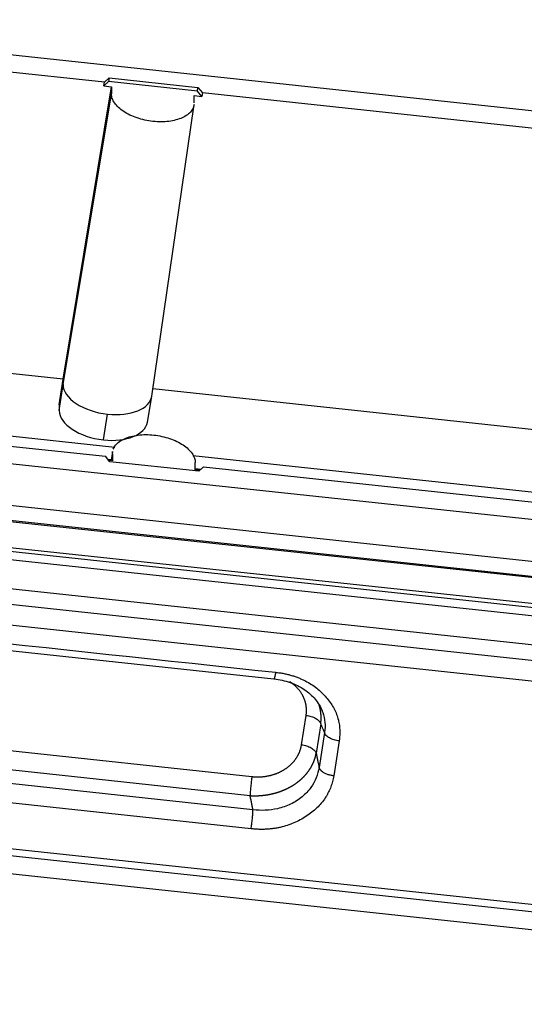
# Model space of a CAD drawing. Units: millimetres. Extents: x 1295 to 2186, y 588 to 1218.
# Drawn here: x 1444 to 1477, y 715 to 781 of the extents above; entities that cross this region are included whole.
import ezdxf

# ---------------------------------------------------------------- set-up
doc = ezdxf.new("R2010")
doc.units = ezdxf.units.MM
doc.header["$LTSCALE"] = 3
doc.layers.get('0').update_dxf_attribs({"linetype": 'CONTINUOUS', "lineweight": 30})

msp = doc.modelspace()

# ---------------------------------------------------------------- linework, layer by layer
at = {"color": 7, "linetype": 'Continuous'}
for p, q in [((1527.204, 769.298), (1421.095, 780.692)), ((1449.3, 776.505), (1440.454, 777.455)), ((1449.3, 776.505), (1449.608, 776.799)), ((1449.608, 776.799), (1449.569, 776.552)), ((1449.608, 776.799), (1455.558, 776.16)), ((1446.53, 756.622), (1449.774, 776.201)), ((1449.569, 776.552), (1449.26, 776.256)), ((1449.26, 776.256), (1449.3, 776.505)), ((1449.26, 776.256), (1449.774, 776.201)), ((1455.519, 775.913), (1449.569, 776.552)), ((1449.774, 776.201), (1449.775, 775.726)), ((1455.519, 775.913), (1455.558, 776.16)), ((1455.558, 776.16), (1455.867, 775.8)), ((1446.531, 756.262), (1449.775, 775.726)), ((1455.317, 775.131), (1455.316, 775.606)), ((1455.316, 775.606), (1455.83, 775.55)), ((1455.83, 775.55), (1455.519, 775.913)), ((1455.867, 775.8), (1455.83, 775.55)), ((1492.437, 771.873), (1455.867, 775.8)), ((1452.472, 755.489), (1455.308, 775.007)), ((1446.53, 756.622), (1436.886, 757.657)), ((1446.278, 754.896), (1446.53, 756.622)), ((1446.279, 754.526), (1446.531, 756.262)), ((1446.531, 756.262), (1446.53, 756.622)), ((1489.668, 751.99), (1452.543, 755.976)), ((1446.278, 754.896), (1446.279, 754.526)), ((1452.18, 753.739), (1452.469, 755.47)), ((1449.24, 752.556), (1449.51, 754.28)), ((1421.163, 753.327), (1527.272, 741.933)), ((1439.29, 753.225), (1449.999, 752.075)), ((1440.516, 752.407), (1449.362, 751.457)), ((1449.847, 751.772), (1449.745, 751.165)), ((1449.835, 751.63), (1449.757, 751.164)), ((1449.835, 751.63), (1449.836, 751.156)), ((1449.671, 751.096), (1449.362, 751.457)), ((1449.526, 751.266), (1449.758, 751.241)), ((1449.836, 751.156), (1449.599, 751.181)), ((1455.621, 750.457), (1449.671, 751.096)), ((1455.211, 751.516), (1493.136, 747.444)), ((1455.378, 750.561), (1455.377, 751.035)), ((1420.843, 750.565), (1526.951, 739.171)), ((1455.378, 750.638), (1455.767, 750.596)), ((1455.694, 750.527), (1455.378, 750.561)), ((1455.929, 750.752), (1455.621, 750.457)), ((1455.929, 750.752), (1492.5, 746.825)), ((1420.649, 749.498), (1526.758, 738.104)), ((1420.688, 749.574), (1526.797, 738.18)), ((1420.49, 747.773), (1526.598, 736.379)), ((1420.316, 746.975), (1526.425, 735.581)), ((1420.451, 747.525), (1526.56, 736.132)), ((1525.893, 732.624), (1398.199, 746.335)), ((1526.109, 733.662), (1420, 745.056)), ((1525.765, 731.254), (1398.072, 744.965)), ((1415.988, 741.35), (1460.643, 736.555)), ((1414.959, 734.759), (1459.175, 730.011)), ((1462.49, 732.139), (1462.798, 734.11)), ((1459.049, 728.733), (1414.833, 733.481)), ((1463.777, 733.543), (1463.47, 731.571)), ((1459.242, 727.791), (1414.587, 732.586)), ((1464.027, 732.966), (1463.663, 730.629)), ((1459.116, 726.514), (1414.461, 731.309)), ((1399.617, 729.384), (1523.362, 716.096)), ((1523.47, 716.537), (1399.725, 729.824)), ((1524.379, 714.763), (1416.366, 726.361))]:
    msp.add_line(p, q, dxfattribs=at)
for centre, major_axis, start_param, end_param in [((1449.506, 755.942), (2.964, -0.462), 3.228439, 4.799235), ((1449.506, 755.942), (2.964, -0.462), 4.799235, 6.288914), ((1449.236, 754.208), (-2.946, 0.46), 0.086846, 1.657642), ((1449.236, 754.208), (-2.946, 0.46), 1.657642, 3.135835)]:
    msp.add_ellipse(centre, major_axis=major_axis, ratio=0.549184, start_param=start_param, end_param=end_param, dxfattribs=at)
for points, degree, knots in [([(1455.308, 775.009), (1455.3, 774.95), (1455.285, 774.892), (1455.229, 774.74), (1455.177, 774.648), (1455.038, 774.476), (1454.953, 774.395), (1454.751, 774.248), (1454.636, 774.182), (1454.38, 774.066), (1454.239, 774.017), (1453.938, 773.937), (1453.777, 773.906), (1453.442, 773.864), (1453.268, 773.854), (1452.913, 773.852), (1452.731, 773.862), (1452.369, 773.901), (1452.187, 773.93), (1451.831, 774.008), (1451.657, 774.056), (1451.322, 774.17), (1451.161, 774.235), (1450.859, 774.38), (1450.718, 774.46), (1450.461, 774.63), (1450.345, 774.721), (1450.143, 774.911), (1450.057, 775.01), (1449.918, 775.213), (1449.865, 775.316), (1449.794, 775.522), (1449.776, 775.625), (1449.775, 775.726)], 3, [0, 0, 0, 0, 0.038107, 0.038107, 0.102233, 0.102233, 0.166359, 0.166359, 0.230486, 0.230486, 0.294612, 0.294612, 0.358738, 0.358738, 0.422864, 0.422864, 0.48699, 0.48699, 0.551117, 0.551117, 0.615243, 0.615243, 0.679369, 0.679369, 0.743495, 0.743495, 0.807621, 0.807621, 0.871748, 0.871748, 0.935874, 0.935874, 1, 1, 1, 1]), ([(1449.891, 751.936), (1449.926, 752.028), (1449.978, 752.116), (1450.114, 752.286), (1450.199, 752.366), (1450.4, 752.513), (1450.516, 752.579), (1450.772, 752.695), (1450.913, 752.744), (1451.214, 752.825), (1451.374, 752.855), (1451.709, 752.897), (1451.884, 752.908), (1452.239, 752.909), (1452.421, 752.9), (1452.602, 752.88)], 3, [0, 0, 0, 0, 0.138674, 0.138674, 0.282228, 0.282228, 0.425782, 0.425782, 0.569337, 0.569337, 0.712891, 0.712891, 0.856446, 0.856446, 1, 1, 1, 1]), ([(1452.602, 752.88), (1452.783, 752.861), (1452.965, 752.831), (1453.32, 752.753), (1453.495, 752.705), (1453.83, 752.592), (1453.991, 752.526), (1454.293, 752.381), (1454.434, 752.302), (1454.691, 752.131), (1454.807, 752.04), (1455.008, 751.85), (1455.095, 751.751), (1455.234, 751.549), (1455.287, 751.446), (1455.358, 751.239), (1455.376, 751.136), (1455.377, 751.035)], 3, [0, 0, 0, 0, 0.125, 0.125, 0.25, 0.25, 0.375, 0.375, 0.5, 0.5, 0.625, 0.625, 0.75, 0.75, 0.875, 0.875, 1, 1, 1, 1]), ([(1460.642, 736.555), (1461.027, 736.512), (1461.745, 736.35), (1462.708, 735.875), (1463.449, 735.209), (1463.758, 734.693), (1463.87, 734.413)], 3, [0, 0, 0, 0, 0.253725, 0.504523, 0.753008, 1, 1, 1, 1]), ([(1462.798, 734.11), (1462.873, 734.6), (1462.724, 735.071), (1462.573, 735.545), (1461.992, 736.173), (1461.711, 736.358)], 2, [0, 0, 0, 0.381989, 0.381989, 0.763978, 1, 1, 1]), ([(1463.774, 733.543), (1463.775, 733.551), (1463.777, 733.569), (1463.78, 733.596), (1463.783, 733.622), (1463.786, 733.649), (1463.789, 733.676), (1463.791, 733.703), (1463.793, 733.73), (1463.795, 733.758), (1463.796, 733.785), (1463.798, 733.813), (1463.799, 733.84), (1463.8, 733.868), (1463.8, 733.896), (1463.801, 733.924), (1463.801, 733.952), (1463.8, 733.981), (1463.8, 734.009), (1463.799, 734.038), (1463.798, 734.066), (1463.797, 734.095), (1463.795, 734.124), (1463.793, 734.153), (1463.791, 734.182), (1463.789, 734.211), (1463.786, 734.24), (1463.783, 734.27), (1463.779, 734.299), (1463.775, 734.329), (1463.771, 734.359), (1463.767, 734.388), (1463.762, 734.418), (1463.757, 734.448), (1463.752, 734.478), (1463.746, 734.508), (1463.74, 734.538), (1463.734, 734.568), (1463.727, 734.599), (1463.72, 734.629), (1463.712, 734.659), (1463.704, 734.69), (1463.696, 734.72), (1463.688, 734.751), (1463.679, 734.782), (1463.669, 734.812), (1463.661, 734.838), (1463.656, 734.854), (1463.654, 734.86)], 3, [0, 0, 0, 0, 0.01966, 0.039423, 0.059289, 0.079257, 0.099328, 0.119501, 0.139777, 0.160156, 0.180638, 0.201222, 0.221909, 0.242699, 0.263592, 0.284588, 0.305686, 0.326888, 0.348192, 0.3696, 0.39111, 0.412723, 0.434439, 0.456259, 0.478181, 0.500207, 0.522335, 0.544567, 0.566902, 0.589341, 0.611882, 0.634527, 0.657275, 0.680127, 0.703081, 0.72614, 0.749302, 0.772567, 0.795936, 0.819408, 0.842984, 0.866664, 0.890447, 0.914335, 0.938325, 0.96242, 0.986619, 1, 1, 1, 1]), ([(1463.838, 734.49), (1463.866, 734.427), (1464.058, 733.933), (1464.102, 733.408), (1464.027, 732.966)], 3, [0, 0, 0, 0, 0.129738, 1, 1, 1, 1]), ([(1462.798, 734.11), (1462.856, 734.104), (1462.914, 734.095), (1463.028, 734.071), (1463.084, 734.057), (1463.193, 734.023), (1463.246, 734.003), (1463.346, 733.96), (1463.394, 733.936), (1463.482, 733.885), (1463.523, 733.857), (1463.597, 733.799), (1463.63, 733.769), (1463.687, 733.706), (1463.712, 733.674), (1463.75, 733.609), (1463.764, 733.576), (1463.774, 733.543)], 3, [0, 0, 0, 0, 0.125, 0.125, 0.25, 0.25, 0.375, 0.375, 0.5, 0.5, 0.625, 0.625, 0.75, 0.75, 0.875, 0.875, 1, 1, 1, 1]), ([(1465.007, 732.398), (1464.948, 732.404), (1464.89, 732.413), (1464.776, 732.437), (1464.72, 732.451), (1464.611, 732.485), (1464.558, 732.505), (1464.457, 732.548), (1464.41, 732.572), (1464.321, 732.624), (1464.28, 732.651), (1464.206, 732.709), (1464.172, 732.739), (1464.115, 732.802), (1464.09, 732.834), (1464.052, 732.899), (1464.037, 732.933), (1464.027, 732.966)], 3, [0, 0, 0, 0, 0.125, 0.125, 0.25, 0.25, 0.375, 0.375, 0.5, 0.5, 0.625, 0.625, 0.75, 0.75, 0.875, 0.875, 1, 1, 1, 1]), ([(1459.175, 730.011), (1459.763, 729.949), (1460.328, 730.073), (1460.898, 730.199), (1461.365, 730.499), (1461.831, 730.798), (1462.124, 731.226), (1462.413, 731.649), (1462.49, 732.139)], 2, [0, 0, 0, 0.25, 0.25, 0.5, 0.5, 0.75, 0.75, 1, 1, 1]), ([(1462.49, 732.139), (1462.548, 732.133), (1462.607, 732.124), (1462.721, 732.1), (1462.777, 732.086), (1462.886, 732.052), (1462.939, 732.032), (1463.04, 731.989), (1463.087, 731.965), (1463.176, 731.913), (1463.217, 731.886), (1463.291, 731.828), (1463.325, 731.797), (1463.382, 731.735), (1463.406, 731.703), (1463.445, 731.637), (1463.46, 731.604), (1463.47, 731.571)], 3, [0, 0, 0, 0, 0.125, 0.125, 0.25, 0.25, 0.375, 0.375, 0.5, 0.5, 0.625, 0.625, 0.75, 0.75, 0.875, 0.875, 1, 1, 1, 1]), ([(1459.049, 728.736), (1459.059, 728.735), (1459.08, 728.734), (1459.11, 728.733), (1459.141, 728.732), (1459.172, 728.73), (1459.203, 728.729), (1459.234, 728.729), (1459.265, 728.728), (1459.297, 728.728), (1459.328, 728.727), (1459.36, 728.727), (1459.392, 728.727), (1459.425, 728.728), (1459.457, 728.728), (1459.49, 728.729), (1459.522, 728.73), (1459.555, 728.731), (1459.588, 728.732), (1459.622, 728.734), (1459.655, 728.736), (1459.688, 728.738), (1459.722, 728.74), (1459.756, 728.742), (1459.79, 728.745), (1459.824, 728.748), (1459.858, 728.751), (1459.893, 728.754), (1459.927, 728.758), (1459.962, 728.762), (1459.996, 728.766), (1460.031, 728.77), (1460.066, 728.775), (1460.101, 728.78), (1460.137, 728.785), (1460.172, 728.791), (1460.208, 728.796), (1460.243, 728.802), (1460.279, 728.809), (1460.314, 728.815), (1460.35, 728.822), (1460.386, 728.829), (1460.422, 728.836), (1460.458, 728.844), (1460.495, 728.852), (1460.531, 728.86), (1460.567, 728.869), (1460.604, 728.878), (1460.64, 728.887), (1460.676, 728.896), (1460.713, 728.906), (1460.75, 728.916), (1460.786, 728.927), (1460.823, 728.938), (1460.86, 728.949), (1460.896, 728.96), (1460.933, 728.972), (1460.97, 728.984), (1461.007, 728.996), (1461.043, 729.009), (1461.08, 729.022), (1461.117, 729.036), (1461.154, 729.049), (1461.19, 729.063), (1461.227, 729.078), (1461.264, 729.093), (1461.3, 729.108), (1461.337, 729.123), (1461.374, 729.139), (1461.41, 729.156), (1461.447, 729.172), (1461.483, 729.189), (1461.519, 729.206), (1461.555, 729.224), (1461.592, 729.242), (1461.628, 729.261), (1461.664, 729.28), (1461.7, 729.299), (1461.735, 729.318), (1461.771, 729.338), (1461.806, 729.359), (1461.842, 729.379), (1461.877, 729.4), (1461.912, 729.422), (1461.947, 729.444), (1461.982, 729.466), (1462.016, 729.489), (1462.051, 729.512), (1462.085, 729.535), (1462.119, 729.559), (1462.153, 729.583), (1462.187, 729.608), (1462.22, 729.633), (1462.253, 729.658), (1462.286, 729.684), (1462.319, 729.71), (1462.351, 729.737), (1462.383, 729.764), (1462.415, 729.791), (1462.447, 729.819), (1462.478, 729.847), (1462.51, 729.875), (1462.54, 729.904), (1462.571, 729.933), (1462.601, 729.963), (1462.631, 729.993), (1462.66, 730.024), (1462.689, 730.054), (1462.718, 730.086), (1462.747, 730.117), (1462.775, 730.149), (1462.802, 730.182), (1462.83, 730.214), (1462.857, 730.247), (1462.883, 730.281), (1462.909, 730.315), (1462.935, 730.349), (1462.96, 730.383), (1462.985, 730.418), (1463.009, 730.454), (1463.033, 730.489), (1463.056, 730.525), (1463.079, 730.562), (1463.102, 730.598), (1463.124, 730.635), (1463.145, 730.673), (1463.166, 730.711), (1463.186, 730.749), (1463.206, 730.787), (1463.225, 730.826), (1463.244, 730.865), (1463.262, 730.904), (1463.28, 730.944), (1463.297, 730.984), (1463.313, 731.024), (1463.329, 731.064), (1463.344, 731.105), (1463.358, 731.146), (1463.372, 731.188), (1463.386, 731.229), (1463.398, 731.271), (1463.41, 731.313), (1463.422, 731.356), (1463.432, 731.398), (1463.442, 731.441), (1463.451, 731.484), (1463.46, 731.528), (1463.465, 731.557), (1463.468, 731.571)], 3, [0, 0, 0, 0, 0.004945, 0.009917, 0.014914, 0.019937, 0.024986, 0.03006, 0.035161, 0.040287, 0.045439, 0.050617, 0.055821, 0.06105, 0.066306, 0.071587, 0.076894, 0.082228, 0.087587, 0.092972, 0.098382, 0.103819, 0.109282, 0.11477, 0.120285, 0.125825, 0.131392, 0.136984, 0.142603, 0.148247, 0.153917, 0.159613, 0.165335, 0.171084, 0.176858, 0.182658, 0.188484, 0.194337, 0.200215, 0.20612, 0.21205, 0.218007, 0.223989, 0.229998, 0.236033, 0.242094, 0.248181, 0.254294, 0.260433, 0.266599, 0.272791, 0.279009, 0.285253, 0.291523, 0.29782, 0.304142, 0.310491, 0.316866, 0.323268, 0.329696, 0.33615, 0.34263, 0.349137, 0.35567, 0.362229, 0.368815, 0.375427, 0.382066, 0.388731, 0.395422, 0.40214, 0.408884, 0.415655, 0.422452, 0.429276, 0.436126, 0.443003, 0.449906, 0.456836, 0.463792, 0.470775, 0.477784, 0.484821, 0.491883, 0.498973, 0.506089, 0.513232, 0.520401, 0.527597, 0.53482, 0.54207, 0.549346, 0.556649, 0.563979, 0.571336, 0.578719, 0.58613, 0.593567, 0.601031, 0.608522, 0.61604, 0.623585, 0.631156, 0.638755, 0.646381, 0.654033, 0.661713, 0.66942, 0.677153, 0.684914, 0.692702, 0.700517, 0.708359, 0.716228, 0.724124, 0.732047, 0.739997, 0.747975, 0.75598, 0.764012, 0.772071, 0.780157, 0.788271, 0.796412, 0.80458, 0.812775, 0.820998, 0.829248, 0.837525, 0.84583, 0.854162, 0.862521, 0.870908, 0.879322, 0.887764, 0.896233, 0.904729, 0.913253, 0.921804, 0.930382, 0.938988, 0.947622, 0.956283, 0.964971, 0.973687, 0.982431, 0.991202, 1, 1, 1, 1]), ([(1463.663, 730.629), (1463.594, 730.154), (1463.303, 729.429), (1462.554, 728.629), (1461.782, 728.137), (1460.677, 727.753), (1459.787, 727.717), (1459.242, 727.791)], 3, [0, 0, 0, 0, 0.269019, 0.424493, 0.579582, 0.735087, 1, 1, 1, 1]), ([(1459.175, 730.01), (1459.167, 729.962), (1459.16, 729.911), (1459.145, 729.805), (1459.138, 729.749), (1459.124, 729.636), (1459.117, 729.579), (1459.104, 729.463), (1459.098, 729.404), (1459.087, 729.289), (1459.081, 729.231), (1459.072, 729.12), (1459.068, 729.066), (1459.06, 728.962), (1459.057, 728.912), (1459.052, 728.819), (1459.05, 728.776), (1459.049, 728.736)], 3, [0, 0, 0, 0, 0.125, 0.125, 0.25, 0.25, 0.375, 0.375, 0.5, 0.5, 0.625, 0.625, 0.75, 0.75, 0.875, 0.875, 1, 1, 1, 1]), ([(1459.116, 726.514), (1459.123, 726.562), (1459.131, 726.613), (1459.146, 726.72), (1459.153, 726.775), (1459.167, 726.888), (1459.174, 726.946), (1459.187, 727.062), (1459.193, 727.121), (1459.204, 727.236), (1459.21, 727.294), (1459.219, 727.405), (1459.223, 727.46), (1459.231, 727.564), (1459.234, 727.614), (1459.239, 727.707), (1459.24, 727.751), (1459.242, 727.791)], 3, [0, 0, 0, 0, 0.125, 0.125, 0.25, 0.25, 0.375, 0.375, 0.5, 0.5, 0.625, 0.625, 0.75, 0.75, 0.875, 0.875, 1, 1, 1, 1])]:
    msp.add_open_spline(points, degree=degree, knots=knots, dxfattribs=at)
for points, degree in [([(1449.835, 751.63), (1449.835, 751.677), (1449.839, 751.723), (1449.846, 751.769)], 3), ([(1460.751, 736.995), (1462.795, 736.773), (1465.269, 734.102), (1465.007, 732.398)], 2), ([(1464.027, 732.966), (1463.777, 733.543)], 1), ([(1463.47, 731.571), (1463.663, 730.629)], 1), ([(1464.642, 730.061), (1464.373, 728.359), (1461.162, 726.297), (1459.116, 726.514)], 2), ([(1459.242, 727.791), (1459.049, 728.733)], 1)]:
    msp.add_open_spline(points, degree=degree, dxfattribs=at)
at = {"color": 7, "linetype": 'Continuous', "extrusion": (-3.87538e-11, -3.60905e-10, -1)}
msp.add_open_spline([(1416.096, 741.79), (1430.981, 740.192), (1445.866, 738.594), (1460.751, 736.995)], degree=3, dxfattribs=at)
at = {"color": 7, "linetype": 'Continuous'}
for points, weights in [([(1460.751, 736.995), (1460.682, 736.55), (1460.643, 736.555)], [1, 0.83498203321, 0.899752977559]), ([(1464.642, 730.061), (1463.802, 730.151), (1463.663, 730.629)], [1, 0.762995671673, 0.999992234865])]:
    msp.add_rational_spline(points, weights, degree=2, dxfattribs=at)
at = {"color": 7, "linetype": 'Continuous', "extrusion": (2.23316e-09, -3.48365e-10, 1)}
msp.add_open_spline([(1465.007, 732.398), (1464.885, 731.619), (1464.764, 730.84), (1464.642, 730.061)], degree=3, dxfattribs=at)

doc.saveas('drawing.dxf')
